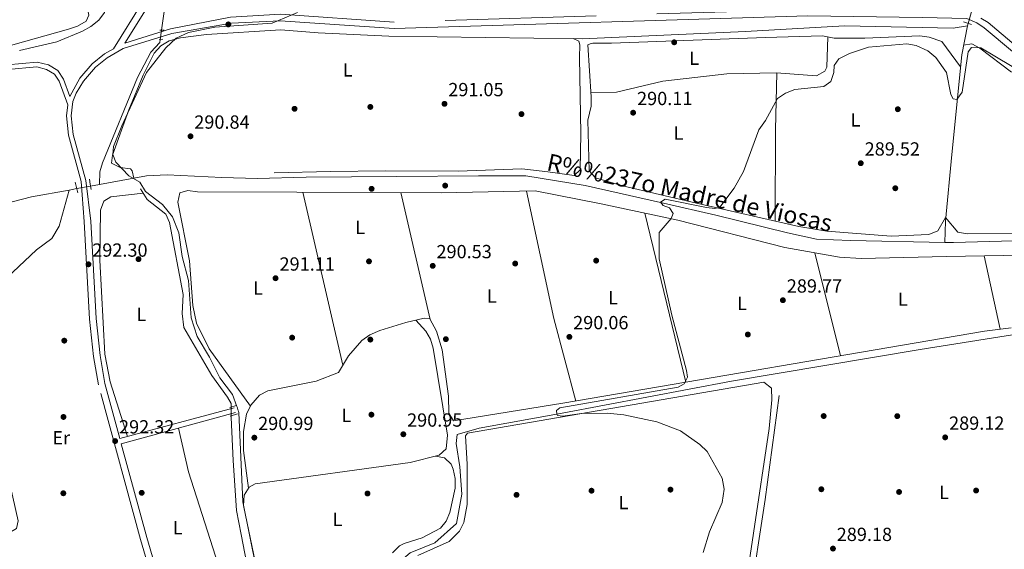
# Model space of a CAD drawing. Extents: x 608660 to 615652, y 655454 to 660189.
# Drawn here: x 610236 to 610755, y 657149 to 657428 of the extents above; entities that cross this region are included whole.
import ezdxf
from ezdxf.enums import TextEntityAlignment as Align

# ---------------------------------------------------------------- set-up
doc = ezdxf.new("R2010")
doc.units = 0
doc.header["$MEASUREMENT"] = 0
for name, pattern in [('DGN Style 2', [79.63044, 47.778264, -31.852176]), ('DGN Style 3', [111.48261600000001, 79.63044000000001, -31.852176]), ('DGN Style 5', [55.741308000000004, 23.889132, -31.852176])]:
    doc.linetypes.add(name, pattern=pattern)
for name, color, linetype in [('Nivel 1', 7, 'Continuous'), ('Nivel 13', 7, 'Continuous'), ('Nivel 17', 7, 'Continuous'), ('Nivel 21', 7, 'Continuous'), ('Nivel 22', 7, 'Continuous'), ('Nivel 36', 7, 'Continuous'), ('Nivel 37', 7, 'Continuous'), ('Nivel 41', 7, 'Continuous'), ('Nivel 43', 7, 'Continuous'), ('Nivel 5', 7, 'Continuous'), ('Nivel 7', 7, 'Continuous')]:
    doc.layers.add(name, color=color, linetype=linetype)
doc.styles.add('Style-arial', font='arial.shx', dxfattribs={"bigfont": 'arialbig.shx'})
doc.styles.add('Style-arialn', font='arialn.shx', dxfattribs={"bigfont": 'arialnbig.shx'})
doc.styles.add('Style-times', font='times.shx', dxfattribs={"bigfont": 'timesbig.shx'})

# ---------------------------------------------------------------- blocks, each defined once
blk = doc.blocks.new('5PATER')
at = {"layer": 'Nivel 7', "linetype": 'Continuous', "lineweight": 0}
h = blk.add_hatch(color=53, dxfattribs=at)
edge = h.paths.add_edge_path()
edge.add_ellipse((0, 0), major_axis=(-1.095731442945027, -1.110710700472634), ratio=0.9994222409660316, start_angle=0, end_angle=360)
blk = doc.blocks.new('5PERFI')
at = {"layer": 'Nivel 17', "linetype": 'Continuous', "lineweight": 0}
h = blk.add_hatch(color=7, dxfattribs=at)
edge = h.paths.add_edge_path()
edge.add_arc((0, 0), 1.55999999938624, 315.0000000018422, 675.0000000018422)

msp = doc.modelspace()

# ---------------------------------------------------------------- linework, layer by layer
at = {"layer": 'Nivel 1', "color": 7, "linetype": 'Continuous', "lineweight": 0}
msp.add_polyline3d([(610361.2649999999, 657137.733, 292.236), (610353.909, 657174.3670000001, 291.724), (610351.746, 657221.3119999999, 292.21), (610351.602, 657222.033, 292.226), (610351.3130000001, 657222.682, 292.25), (610351.0249999999, 657223.764, 292.29), (610350.736, 657224.413, 292.293), (610348.5009999999, 657230.7590000001, 292.189), (610341.7220000001, 657239.4850000001, 292.173), (610336.314, 657250.5179999999, 292.033), (610329.824, 657261.335, 292.059), (610326.723, 657271.0700000001, 292.093), (610325.2080000001, 657290.757, 291.886), (610321.8910000001, 657303.521, 291.746), (610320.1610000001, 657315.852, 291.715), (610316.915, 657324.2890000001, 291.692), (610311.5789999999, 657330.852, 291.761), (610302.565, 657337.6300000001, 291.88), (610299.6740000001, 657342.4950000001, 291.889), (610293.818, 657345.9110000001, 292.006), (610287.065, 657353.1370000001, 292.097), (610285.4029999999, 657357.2, 292.09), (610285.7749999999, 657361.396, 292.025), (610290.2010000001, 657372.2139999999, 291.823), (610303.1059999999, 657400.217, 291.971), (610313.2479999999, 657413.212, 292.286), (610318.703, 657418.44, 292.396), (610325.307, 657421.3829999999, 292.412), (610339.159, 657424.092, 292.347), (610369.4099999999, 657426.3400000001, 292.452), (610382.747, 657431.845, 292.81)], dxfattribs=at)
at = {"layer": 'Nivel 13', "color": 4, "linetype": 'Continuous', "lineweight": 0, "extrusion": (-0.01269299587105815, -0.0630555278755792, 0.9979293002313087), "elevation": -48916.40172243174, "flags": 128}
msp.add_lwpolyline([(468989.4571393831, 763455.2505976106), (468989.4571393831, 763453.991276762)], dxfattribs=at)
at = {"layer": 'Nivel 13', "color": 4, "linetype": 'Continuous', "lineweight": 0, "extrusion": (0.01509134557637941, 0.002793548829638125, 0.9998822167503684), "elevation": 11337.06035659733, "flags": 128}
msp.add_lwpolyline([(610204.5159995314, 657312.297177982), (610222.583198034, 657315.6411910302)], dxfattribs=at)
at = {"layer": 'Nivel 13', "color": 4, "linetype": 'Continuous', "lineweight": 0, "extrusion": (0.02993848531444753, 0.005542515125128204, 0.9995363763381324), "elevation": 22204.61186911723, "flags": 128}
msp.add_lwpolyline([(535265.1560317131, -719383.282870206), (535265.1560317134, -719387.3883371709)], dxfattribs=at)
at = {"layer": 'Nivel 13', "color": 4, "linetype": 'Continuous', "lineweight": 0, "extrusion": (0.00941036568808389, 0.001742291573650741, 0.9999542036701926), "elevation": 7179.067029866121, "flags": 128}
msp.add_lwpolyline([(610243.9194245134, 657329.0176601501), (610248.6456481302, 657329.8926614781)], dxfattribs=at)
at = {"layer": 'Nivel 13', "color": 4, "linetype": 'Continuous', "lineweight": 0}
for points in [[(610302.7960000001, 657576.7380000001, 294.077), (610304.351, 657574.638, 294.039), (610306.3200000001, 657564.013, 294.017), (610306.223, 657540.736, 294.036), (610304.7749999999, 657529.9580000001, 293.911), (610306.923, 657521.9480000001, 293.516), (610307.8640000001, 657511.9990000001, 293.134), (610308.855, 657483.091, 291.957), (610312.6499999999, 657438.558, 291.937), (610312.415, 657432.3600000001, 291.869), (610311.0120000001, 657422.5660000001, 291.763)], [(610296.47, 657344.747, 290.575), (610295.621, 657348.5719999999, 291.251), (610294.76, 657349.605, 291.414), (610289.257, 657350.3160000001, 291.313), (610284.7339999999, 657352.5590000001, 291.334), (610285.244, 657356.7679999999, 291.313), (610293.808, 657380.7110000001, 291.251), (610301.3119999999, 657398.831, 291.223), (610307.2380000001, 657410.5490000001, 291.204), (610310.6529999999, 657414.3500000001, 291.195), (610315.037, 657416.926, 291.188), (610321.0519999999, 657418.625, 291.244), (610334.8, 657420.2579999999, 291.377), (610373.913, 657422.7050000001, 291.346), (610393.605, 657421.1950000001, 291.403), (610430.851, 657419.496, 291.466), (610532.8260000001, 657418.092, 291.613), (610618.8260000001, 657421.936, 290.856), (610671.0079999999, 657424.7949999999, 291.55), (610728.23, 657423.7069999999, 290.877), (610735.8829999999, 657424.915, 290.543)], [(610735.8829999999, 657424.915, 290.543), (610732.801, 657409.592, 290.246), (610727.5249999999, 657357.104, 289.531), (610724.2949999999, 657322.1070000001, 288.458), (610723.9639999999, 657310.855, 286.95)], [(610310.2919999999, 657417.5419999999, 291.763), (610310.0930000001, 657416.1429999999, 291.729), (610305.361, 657410.949, 292.041), (610298.3289999999, 657397.689, 292.067), (610279.9839999999, 657352.719, 292.156), (610278.5630000001, 657348.0830000001, 291.937), (610278.405, 657341.4029999999, 290.857)], [(610296.47, 657344.747, 290.575), (610303.061, 657345.967, 290.473), (610314.0179999999, 657346.4199999999, 290.31), (610342.8940000001, 657345.048, 290.003), (610361.479, 657344.5160000001, 289.856), (610387.2890000001, 657345.1669999999, 289.982), (610435.1669999999, 657345.547, 289.435), (610478.183, 657345.9310000001, 289.225), (610503.0009999999, 657345.9909999999, 289.183), (610534.2849999999, 657340.888, 288.678), (610575.6030000001, 657331.4269999999, 288.489), (610603.182, 657325.273, 288.236), (610640.9650000001, 657315.848, 288.068), (610656.301, 657312.4979999999, 287.795), (610674.2479999999, 657311.78, 287.395), (610723.9639999999, 657310.855, 286.95)], [(609905.882, 657152.979, 293.019), (610013.493, 657149.693, 292.807), (610052.2860000001, 657150.315, 292.912), (610122.212, 657153.325, 291.537), (610230.7320000001, 657157.962, 291.001), (610234.629, 657160.2239999999, 291.521), (610235.4439999999, 657164.304, 291.559), (610231.1259999999, 657183.794, 291.604), (610220.1529999999, 657223.7069999999, 291.604), (610214.3759999999, 657257.993, 291.75), (610211.3800000001, 657268.848, 291.702), (610211.237, 657273.676, 291.666), (610213.9439999999, 657277.663, 291.624), (610245.125, 657307.0249999999, 291.561), (610253.24, 657312.875, 291.542), (610257.0290000001, 657319.3770000001, 291.576), (610262.422, 657338.4450000001, 291.106)], [(609912.0700000001, 657310.169, 293.484), (609997.2860000001, 657289.8, 292.664), (610017.0160000001, 657286.487, 292.548), (610039.128, 657284.622, 292.204), (610049.1000000001, 657285.469, 292.029), (610070.277, 657290.365, 291.958), (610242.54, 657334.767, 291.416), (610262.422, 657338.4450000001, 291.106)], [(610299.9809999999, 657339.098, 291.874), (610303.432, 657333.5320000001, 291.978), (610313.3600000001, 657325.7420000001, 291.687), (610315.3400000001, 657321.3729999999, 291.666), (610322.551, 657283.354, 291.77), (610321.933, 657273.362, 291.812), (610322.8840000001, 657266.1370000001, 291.8), (610337.554, 657240.75, 291.77), (610345.908, 657229.338, 291.77), (610347.831, 657226.1140000001, 291.729), (610347.807, 657224.219, 291.788)], [(610723.9639999999, 657310.855, 286.95), (610728.4269999999, 657310.771, 286.911), (610772.6780000001, 657312.033, 286.722), (610786.3589999999, 657312.0120000001, 287.017), (610800.9739999999, 657306.9439999999, 286.932), (610813.0079999999, 657300.506, 286.848)], [(610377.443, 657121.7139999999, 291.787), (610380.2930000001, 657121.783, 291.774), (610407.0549999999, 657118.398, 291.29), (610427.49, 657115.223, 290.302), (610428.7150000001, 657123.2350000001, 290.323), (610432.6610000001, 657139.2820000001, 290.155), (610442.0390000001, 657147.494, 289.881), (610455.1030000001, 657152.612, 289.461), (610466.4550000001, 657162.807, 289.419), (610469.308, 657178.372, 289.482), (610468.2820000001, 657192.703, 289.587), (610466.3530000001, 657204.987, 289.755), (610466.8589999999, 657209.744, 289.776), (610478.4410000001, 657213.0689999999, 289.671), (610522.2820000001, 657221.0179999999, 288.809), (610611.5360000001, 657237.821, 288.472), (610710.9510000001, 657254.5120000001, 288.43), (610771.7409999999, 657264.203, 288.283), (610773.6610000001, 657263.81, 288.304)], [(610636.5760000001, 657230.337, 288.683), (610629.183, 657175.45, 288.746), (610621.038, 657121.7720000001, 289.082), (610617.923, 657097.0419999999, 289.356), (610622.199, 657092.935, 289.461), (610649.9539999999, 657088.605, 289.524), (610675.9029999999, 657090.703, 289.923), (610689.0249999999, 657089.905, 290.049), (610700.21, 657078.0290000001, 290.596), (610706.787, 657068.317, 290.428), (610716.101, 657060.7039999999, 289.797), (610723.1170000001, 657054.594, 289.419), (610730.254, 657054.645, 289.503), (610736.408, 657062.2280000001, 289.566), (610750.301, 657073.3319999999, 289.377), (610764.3859999999, 657088.216, 289.545), (610783.638, 657092.287, 289.503), (610796.9280000001, 657092.534, 289.377), (610810.7239999999, 657101.243, 288.43), (610837.747, 657121.7550000001, 287.694), (610847.051, 657128.8870000001, 288.262)], [(610347.7679999999, 657219.5760000001, 291.788), (610347.74, 657218.7180000001, 291.837), (610348.81, 657196.0090000001, 291.837), (610350.558, 657169.736, 291.9), (610352.98, 657157.138, 291.879), (610356.801, 657137.96, 291.879), (610359.0050000001, 657127.8119999999, 291.879), (610371.1089999999, 657121.561, 291.816), (610377.443, 657121.7139999999, 291.787)]]:
    msp.add_polyline3d(points, dxfattribs=at)
at = {"layer": 'Nivel 21', "color": 1, "linetype": 'DGN Style 2', "lineweight": 0, "flags": 128}
for points, elevation in [([(610310.1130000001, 657422.588), (610312.3659999999, 657422.534)], 293.08), ([(610733.8119999999, 657426.9780000001), (610737.983, 657425.4850000001)], 292.012), ([(610311.716, 657417.834), (610309.7660000001, 657417.4340000001)], 292.872), ([(610347.077, 657223.99), (610350.3430000001, 657225.0179999999)], 292.602)]:
    msp.add_lwpolyline(points, dxfattribs=dict(at, elevation=elevation))
at = {"layer": 'Nivel 21', "color": 1, "linetype": 'DGN Style 2', "lineweight": 0, "extrusion": (-0.001683037602735343, 0.007040312225526716, 0.9999738003508867), "elevation": 3893.245724667054, "flags": 128}
msp.add_lwpolyline([(610265.26185922, 657331.5171821506), (610266.6109279986, 657325.8740422949)], dxfattribs=at)
at = {"layer": 'Nivel 21', "color": 1, "linetype": 'DGN Style 2', "lineweight": 0, "extrusion": (-0.9174844342263971, -0.1670160116835545, 0.3610096463996312), "elevation": -669597.3957662603, "flags": 128}
msp.add_lwpolyline([(-537414.5584937381, 259525.4975155975), (-537417.5425722257, 259525.4846478214), (-537420.0975042917, 259525.4749969895)], dxfattribs=at)
at = {"layer": 'Nivel 21', "color": 7, "linetype": 'DGN Style 3', "lineweight": 0, "extrusion": (0.004179440824190205, 0.001127468343695011, 0.9999906305008719), "elevation": 3584.288208997573, "flags": 128}
msp.add_lwpolyline([(610282.5647036433, 657203.9165424784), (610342.7843061455, 657220.1615528038)], dxfattribs=at)
at = {"layer": 'Nivel 21', "color": 1, "linetype": 'DGN Style 2', "lineweight": 0, "extrusion": (-0.004681515734288305, -0.001383364664675165, 0.999988084785331), "elevation": -3473.925654162605, "flags": 128}
msp.add_lwpolyline([(610341.8894081044, 657215.2341499755), (610345.8184586796, 657216.3951510866)], dxfattribs=at)
at = {"layer": 'Nivel 21', "color": 7, "linetype": 'Continuous', "lineweight": 0}
for points in [[(610085.841, 657788.5630000001, 294.963), (610098.2180000001, 657772.1240000001, 294.883), (610126.2749999999, 657721.6510000001, 294.847), (610173.4920000001, 657660.629, 294.535), (610192.067, 657639.7790000001, 294.722), (610194.3300000001, 657635.7890000001, 294.624), (610196.5860000001, 657625.979, 294.197), (610199.9180000001, 657616.605, 294.03), (610204.0630000001, 657607.3800000001, 293.957), (610210.4110000001, 657597.0179999999, 293.924), (610223.6529999999, 657581.804, 293.896), (610282.6540000001, 657528.9920000001, 293.703), (610299.7309999999, 657507.44, 293.568), (610302.087, 657474.663, 293.559), (610302.209, 657441.672, 293.433), (610301.044, 657437.257, 293.387), (610285.717, 657412.8130000001, 292.498)], [(610289.118, 657207.54, 292.643), (610281.196, 657236.622, 293.15), (610278.6699999999, 657251.2760000001, 293.146), (610276.5689999999, 657270.76, 293.157), (610273.841, 657322.01, 292.602), (610271.2139999999, 657343.429, 292.612), (610264.4580000001, 657367.7139999999, 292.602), (610263.4180000001, 657377.466, 292.616), (610264.3770000001, 657384.9550000001, 292.623), (610266.0860000001, 657389.3389999999, 292.623), (610270.023, 657395.77, 292.62), (610276.318, 657403.1529999999, 292.609), (610282.453, 657408.0860000001, 292.596), (610290.9169999999, 657412.892, 292.567), (610316.462, 657420.837, 292.563), (610347.9890000001, 657426.2139999999, 292.575), (610373.578, 657427.514, 292.538), (610433.649, 657423.423, 293.316), (610651.648, 657430.1240000001, 292.608), (610712.004, 657429.25, 292.986), (610735.4880000001, 657428.6570000001, 292.37), (610740.773, 657426.514, 292.164), (610744.703, 657423.815, 292.033), (610759.521, 657411.3500000001, 291.99)], [(610262.7409999999, 657387.639, 292.623), (610259.4380000001, 657396.869, 292.643), (610256.341, 657401.3019999999, 292.643), (610251.496, 657404.2930000001, 292.643), (610245.5, 657405.7479999999, 292.678), (610229.7720000001, 657404.3319999999, 292.742)], [(610349.993, 657221.3729999999, 292.373), (610289.8489999999, 657204.8530000001, 292.996), (610303.3049999999, 657155.4650000001, 292.758), (610313.236, 657122.003, 292.685), (610315.645, 657115.8910000001, 292.906), (610321.148, 657107.959, 293.552), (610324.7679999999, 657104.771, 293.758), (610332.119, 657100.7339999999, 293.8), (610342.416, 657097.4450000001, 293.918), (610350.709, 657095.538, 294.935)]]:
    msp.add_polyline3d(points, dxfattribs=at)
at = {"layer": 'Nivel 21', "color": 7, "linetype": 'DGN Style 3', "lineweight": 0}
for points in [[(610678.196, 657433.1640000001, 293.337), (610651.621, 657433.55, 292.608), (610433.713, 657426.852, 293.316), (610373.811, 657430.9310000001, 292.622), (610347.389, 657429.4140000001, 292.575), (610315.875, 657423.271, 292.563), (610291.6869999999, 657415.7479999999, 292.498), (610304.2919999999, 657435.8500000001, 293.387), (610305.6810000001, 657441.1170000001, 293.433), (610306.006, 657446.6000000001, 293.443), (610305.585, 657474.814, 293.559), (610302.2239999999, 657521.5630000001, 293.568), (610301.425, 657546.3770000001, 294.217), (610302.7890000001, 657636.514, 295.889), (610304.939, 657657.247, 295.854), (610308.702, 657671.4340000001, 294.982), (610314.0449999999, 657683.4199999999, 294.32), (610321.4070000001, 657693.362, 294.098)], [(611197.186, 657418.682, 288.122), (611182.31, 657416.7479999999, 288.504), (611176.0619999999, 657415.675, 288.669), (611160.3500000001, 657411.1680000001, 288.606), (611151.673, 657411.031, 289.678), (611055.0120000001, 657421.1030000001, 290.225), (610867.6740000001, 657438.274, 291.129), (610862.777, 657437.635, 291.861), (610856.764, 657433.426, 291.855), (610848.696, 657424.416, 291.386), (610839.659, 657412.534, 291.182), (610832.1610000001, 657405.398, 291.439), (610827.531, 657403.5260000001, 291.653), (610822.158, 657403.0590000001, 291.655), (610790.7350000001, 657405.273, 291.668), (610773.577, 657408.325, 291.819), (610765.8130000001, 657411.45, 291.97), (610761.5419999999, 657414.125, 291.99), (610746.78, 657426.544, 292.033), (610742.8740000001, 657428.852, 292.559)], [(610285.717, 657412.8130000001, 292.498), (610281.044, 657410.1599999999, 292.596), (610274.5689999999, 657404.953, 292.609), (610267.994, 657397.2420000001, 292.62), (610262.7409999999, 657387.639, 292.623)], [(610309.9240000001, 657120.862, 292.685), (610299.939, 657154.5079999999, 292.758), (610277.7760000001, 657235.8630000001, 293.15), (610275.2039999999, 657250.791, 293.146), (610273.0789999999, 657270.479, 293.157), (610270.3470000001, 657321.824, 292.602), (610268.744, 657342.98, 292.612), (610261.9950000001, 657367.243, 292.602), (610260.902, 657377.493, 292.616), (610261.6440000001, 657383.291, 292.643), (610257.1980000001, 657395.712, 292.643), (610254.5889999999, 657399.4469999999, 292.643), (610250.521, 657401.9580000001, 292.643), (610245.3130000001, 657403.2220000001, 292.678), (610230.0930000001, 657401.852, 292.742)]]:
    msp.add_polyline3d(points, dxfattribs=at)
at = {"layer": 'Nivel 22', "color": 4, "linetype": 'DGN Style 5', "lineweight": 0, "extrusion": (0.004274870370524807, 0.01413532209495691, 0.9998909531306838), "elevation": 12194.34044047499, "flags": 128}
msp.add_lwpolyline([(610729.3069013848, 657319.4479729016), (610731.3653314828, 657326.2536528481)], dxfattribs=at)
at = {"layer": 'Nivel 22', "color": 4, "linetype": 'DGN Style 5', "lineweight": 0, "flags": 128}
for points, elevation in [([(610310.2919999999, 657417.5419999999), (610311.0120000001, 657422.5660000001)], 291.763), ([(610347.7679999999, 657219.5760000001), (610347.807, 657224.219)], 291.788)]:
    msp.add_lwpolyline(points, dxfattribs=dict(at, elevation=elevation))
at = {"layer": 'Nivel 22', "color": 4, "linetype": 'DGN Style 5', "lineweight": 0, "extrusion": (0.01044237061246392, 0.001931737349522542, 0.9999436110535456), "elevation": 7933.399776728618, "flags": 128}
msp.add_lwpolyline([(610230.1447572596, 657325.0931966652), (610237.3671779991, 657326.429199158)], dxfattribs=at)
at = {"layer": 'Nivel 36', "color": 92, "linetype": 'Continuous', "lineweight": 0, "extrusion": (-0.8476281577644484, 0.009368682894845708, 0.5305079961184969), "elevation": -511278.4303738275, "flags": 128}
msp.add_lwpolyline([(-664108.7715112783, 320319.3912071155), (-664078.7782526184, 320318.6362051668), (-664030.7417603398, 320319.0526359292)], dxfattribs=at)
at = {"layer": 'Nivel 36', "color": 92, "linetype": 'Continuous', "lineweight": 0, "extrusion": (-0.000557543410491248, 0.002405611997446495, 0.9999969510834837), "elevation": 1532.450231276491, "flags": 128}
msp.add_lwpolyline([(610406.7067614545, 657244.4052486157), (610385.5856359445, 657335.5355123002)], dxfattribs=at)
at = {"layer": 'Nivel 36', "color": 92, "linetype": 'Continuous', "lineweight": 0, "extrusion": (0.0005841177922643378, -0.002530381453860418, 0.9999966279823661), "elevation": -1015.807330606505, "flags": 128}
msp.add_lwpolyline([(610436.9429169155, 657336.6270307756), (610452.3600182587, 657269.8408169649)], dxfattribs=at)
at = {"layer": 'Nivel 36', "color": 92, "linetype": 'Continuous', "lineweight": 0, "extrusion": (0.1738510513806526, 0.04270533926360366, 0.9838455498360615), "elevation": 134494.2887964151, "flags": 128}
msp.add_lwpolyline([(492610.3773958269, -737523.0685457313), (492655.3742931406, -737522.1915456508), (492723.9564370643, -737524.236017176)], dxfattribs=at)
at = {"layer": 'Nivel 36', "color": 92, "linetype": 'Continuous', "lineweight": 0, "extrusion": (-0.001082847407289413, 0.004455059251241777, 0.999989489889049), "elevation": 2557.13076712014, "flags": 128}
msp.add_lwpolyline([(610565.7659036559, 657321.3869737969), (610587.4023457712, 657232.3710904189)], dxfattribs=at)
at = {"layer": 'Nivel 36', "color": 92, "linetype": 'Continuous', "lineweight": 0, "extrusion": (-0.0004213016335189785, 0.001682662966563872, 0.9999984955740058), "elevation": 1138.345908690178, "flags": 128}
msp.add_lwpolyline([(610669.0118515247, 657250.1640023121), (610655.4298118639, 657304.4100791072)], dxfattribs=at)
at = {"layer": 'Nivel 36', "color": 92, "linetype": 'Continuous', "lineweight": 0, "extrusion": (-0.001829083247781462, 0.008410645127218116, 0.9999629570654188), "elevation": 4699.492060695685, "flags": 128}
msp.add_lwpolyline([(610744.156554552, 657287.4685643129), (610752.5511624203, 657248.8691990494)], dxfattribs=at)
at = {"layer": 'Nivel 36', "color": 92, "linetype": 'Continuous', "lineweight": 0}
for points in [[(610225.8049999999, 657506.2890000001, 296.571), (610239.3500000001, 657508.625, 296.634), (610245.148, 657510.673, 296.703), (610248.379, 657509.8559999999, 296.758), (610271.696, 657435.551, 296.8), (610272.7039999999, 657430.456, 297.049), (610271.344, 657427.327, 297.174), (610266.7660000001, 657424.7039999999, 297.167), (610262.1140000001, 657423.111, 297.126), (610136.3459999999, 657387.872, 297.029)], [(610527.99, 657418.158, 291.787), (610531.0889999999, 657416.821, 291.781), (610531.5889999999, 657414.9210000001, 291.773), (610531.3130000001, 657408.155, 291.844), (610532.115, 657368.199, 291.865), (610531.7509999999, 657349.104, 291.907), (610528.5819999999, 657346.158, 291.802), (610514.663, 657348.061, 291.865), (610500.896, 657349.5800000001, 291.865), (610467.365, 657348.416, 291.865), (610429.1089999999, 657348.5560000001, 291.97), (610400.1170000001, 657348.263, 292.033), (610370.3459999999, 657347.412, 292.349)], [(610785.2490000001, 657315.567, 289.363), (610735.73, 657315.442, 289.762), (610730.6980000001, 657316.2, 289.853), (610724.2080000001, 657323.9450000001, 288.53), (610720.2350000001, 657316.915, 289.832), (610715.3859999999, 657315.098, 290.015), (610695.5860000001, 657314.1089999999, 290.281), (610661.754, 657316.791, 290.652), (610646.962, 657319.2220000001, 290.751), (610592.9510000001, 657331.456, 290.694), (610554.0149999999, 657340.6159999999, 290.456), (610539.7649999999, 657344.764, 290.793), (610536.5279999999, 657348.5549999999, 290.94), (610535.8049999999, 657375.2069999999, 290.267), (610537.5109999999, 657382.531, 290.365), (610537.5549999999, 657387.4070000001, 291.508), (610535.7890000001, 657414.9210000001, 291.621), (610536.889, 657415.4210000001, 291.557), (610538.389, 657415.7209999999, 291.493), (610543.5889999999, 657415.7209999999, 291.429), (610548.1599999999, 657415.774, 290.94), (610629.4469999999, 657418.8160000001, 291.058), (610659.435, 657419.5970000001, 291.171), (610665.659, 657418.4010000001, 291.171), (610681.696, 657418.3910000001, 290.267), (610710.669, 657419.548, 290.582), (610715.6470000001, 657418.871, 290.61), (610722.3330000001, 657416.5930000001, 290.504), (610732.169, 657403.31, 290.16)], [(610662.2390000001, 657419.058, 291.171), (610661.7790000001, 657403.185, 291.318), (610660.7309999999, 657400.94, 291.381), (610656.277, 657398.4739999999, 291.142), (610635.102, 657400.118, 291.023), (610609.0490000001, 657399.534, 291.213), (610575.2, 657395.6669999999, 291.318), (610550.8060000001, 657390.023, 291.696), (610537.408, 657389.703, 291.524)], [(610733.817, 657414.6440000001, 290.361), (610738.06, 657415.317, 290.162), (610742.388, 657413.101, 290.154), (610759.0630000001, 657400.402, 290.07)], [(610301.3759999999, 657336.8470000001, 291.916), (610284.344, 657334.8400000001, 292.465), (610280.5860000001, 657332.6529999999, 292.415), (610278.871, 657327.913, 292.375), (610278.4750000001, 657301.544, 292.809), (610281.246, 657252.1059999999, 292.789), (610283.9750000001, 657237.385, 292.791), (610293.193, 657208.639, 292.624)], [(610357.878, 657224.7220000001, 291.977), (610336.162, 657254.831, 291.959), (610329.507, 657268.345, 292.068), (610327.477, 657277.6229999999, 292.053), (610325.7990000001, 657301.1329999999, 291.757), (610319.5700000001, 657332.0619999999, 291.678), (610320.723, 657336.9890000001, 291.646), (610325.006, 657338.257, 291.607), (610330.0050000001, 657337.4450000001, 291.562), (610382.432, 657337.334, 291.501), (610458.4010000001, 657337, 290.724), (610508.031, 657338, 290.461), (610542.7509999999, 657331.216, 289.797), (610583.2490000001, 657322.5050000001, 289.902), (610639.507, 657308.23, 289.688), (610668.308, 657303.081, 289.517), (610679.7390000001, 657302.3770000001, 289.377), (610724.838, 657303.372, 289.061), (610774.98, 657304.3189999999, 287.028)], [(610445.172, 657269.9539999999, 290.81), (610450.2820000001, 657264.138, 290.764), (610452.838, 657259.9580000001, 290.743), (610454.263, 657255.148, 290.738), (610461.7209999999, 657209.426, 291.059), (610461.108, 657202.2509999999, 291.059), (610457.439, 657198.8019999999, 291.059), (610442.118, 657195.078, 291.149), (610360.423, 657183.8, 291.185), (610357.294, 657181.932, 291.438), (610354.551, 657177.8589999999, 291.658), (610354.213, 657172.3330000001, 291.737), (610362.3800000001, 657133.567, 292.29)], [(610758.949, 657265.902, 288.203), (610744.8400000001, 657264.1000000001, 289.145), (610522.6359999999, 657226.1810000001, 290.743), (610464.956, 657216.892, 290.743), (610462.507, 657220.935, 290.758), (610462.2380000001, 657229.9650000001, 290.786), (610458.9199999999, 657254.3870000001, 290.75), (610456.034, 657264.078, 290.743), (610452.4180000001, 657270.703, 290.764), (610449.483, 657270.9880000001, 290.786), (610439.78, 657268.6610000001, 290.842), (610426.0460000001, 657264.473, 291.383), (610420.801, 657262.139, 291.627), (610416.712, 657259.209, 291.675), (610409.547, 657251.2239999999, 291.711), (610404.422, 657242.352, 291.692), (610392.5549999999, 657237.8659999999, 291.669), (610367.0430000001, 657232.6880000001, 292.165), (610362.6229999999, 657230.426, 292.089), (610358.1229999999, 657225.2380000001, 291.978), (610355.879, 657220.5109999999, 291.969), (610354.2760000001, 657211.334, 291.957), (610354.311, 657201.317, 291.972), (610356.9839999999, 657181.4720000001, 291.462)], [(610446.199, 657146.023, 290.579), (610462.5930000001, 657153.396, 290.267), (610468.0449999999, 657158.771, 290.206), (610470.3929999999, 657163.3230000001, 290.192), (610472.2239999999, 657172.868, 290.218), (610472.1699999999, 657194.1470000001, 290.491), (610471.247, 657208.959, 290.428), (610472.256, 657210.497, 290.407), (610628.459, 657237.3330000001, 289.587), (610632.487, 657234.0889999999, 289.678), (610632.675, 657227.916, 289.723), (610631.3189999999, 657212.959, 289.793), (610614.7220000001, 657102.7420000001, 290.636)], [(610319.9410000001, 657213.118, 292.507), (610325.277, 657190.158, 292.602), (610353.848, 657100.8289999999, 292.602), (610346.361, 657098.8770000001, 292.913), (610335.5660000001, 657099.632, 293.839)], [(610432.8119999999, 657147.4310000001, 291.421), (610436.4369999999, 657151.085, 291.416), (610438.935, 657152.435, 291.408), (610448.496, 657155.2749999999, 291.353), (610458.111, 657160.4680000001, 291.648), (610461.0249999999, 657164.03, 291.58), (610463.03, 657168.6200000001, 291.494), (610465.8870000001, 657181.54, 291.303), (610465.837, 657186.6089999999, 291.233), (610464.7849999999, 657191.5590000001, 291.164), (610463.7620000001, 657194.034, 291.12), (610460.115, 657197.408, 291.059), (610455.412, 657198.3090000001, 291.07)]]:
    msp.add_polyline3d(points, dxfattribs=at)
at = {"layer": 'Nivel 5', "color": 30, "linetype": 'Continuous', "lineweight": 0, "flags": 128}
for points, elevation in [([(610235.6270000001, 657508.8659999999), (610246.7590000001, 657513.852), (610251.27, 657513.875), (610252.6340000001, 657511.6610000001), (610257.4210000001, 657493.4269999999), (610271.1669999999, 657450.254), (610275.811, 657441.121), (610280.1440000001, 657438.1200000001), (610281.9639999999, 657434.94), (610281.0860000001, 657431.925), (610278.102, 657427.9140000001), (610273.8829999999, 657424.5819999999), (610269.3530000001, 657422.1070000001), (610255.9380000001, 657416.463), (610236.254, 657411.9169999999)], 295), ([(610766.8470000001, 657399.047), (610742.797, 657413.2390000001), (610738.037, 657413.531), (610736.199, 657411.2479999999), (610733.0079999999, 657389.865), (610730.206, 657386.104), (610728.264, 657386.497), (610727.1140000001, 657388.7949999999), (610724.838, 657400.294), (610719.152, 657408.119), (610714.8770000001, 657411.7420000001), (610708.8030000001, 657414.594), (610703.8700000001, 657415.436), (610683.737, 657413.5959999999), (610673.6059999999, 657410.2550000001), (610668.085, 657407.4450000001), (610665.655, 657404.048), (610665.4610000001, 657400.246), (610663.743, 657395.574), (610660.078, 657392.9890000001), (610644.777, 657391.433), (610639.899, 657389.439), (610635.7450000001, 657386.6529999999), (610629.4510000001, 657375.0179999999), (610625.95, 657370.085), (610617.837, 657348.246), (610612.831, 657339.467), (610605.337, 657329.3400000001), (610602.6140000001, 657328.628), (610598.219, 657329.246), (610576.4739999999, 657333.6780000001), (610574.108, 657332.1030000001), (610575.4680000001, 657330.344), (610578.7180000001, 657328.973), (610580.6429999999, 657326.054), (610579.7180000001, 657323.439), (610573.425, 657316.0719999999), (610573.351, 657302.148), (610580.054, 657272.584), (610587.7390000001, 657243.433)], 290), ([(610587.7390000001, 657243.433), (610588.3470000001, 657240), (610586.547, 657236.3999999999), (610583.3470000001, 657234.6000000001), (610520.9469999999, 657223.8), (610519.1470000001, 657222.3999999999), (610519.3470000001, 657220.3999999999), (610519.747, 657219.8), (610522.547, 657219.3999999999), (610532.3470000001, 657220.8), (610545.9469999999, 657221), (610554.6429999999, 657220.0249999999), (610572.1570000001, 657216.3999999999), (610584.639, 657211.6699999999), (610594.7930000001, 657204.4909999999), (610598.6130000001, 657200.729), (610606.6100000001, 657186.7690000001), (610607.544, 657180.8670000001), (610606.507, 657173.916), (610599.8119999999, 657158.4240000001), (610596.5730000001, 657147.547)], 290)]:
    msp.add_lwpolyline(points, dxfattribs=dict(at, elevation=elevation))

# ---------------------------------------------------------------- block references
at = {"layer": 'Nivel 17', "color": 7, "linetype": 'Continuous', "lineweight": 0}
for p in [(610581.277, 657416.196, 290.947), (610381.1799999999, 657381.196, 290.759), (610421.115, 657382.1640000001, 291.136), (610699.1240000001, 657380.9680000001, 289.286), (610500.777, 657378.412, 291.683), (610421.787, 657339.081, 291.32), (610460.5719999999, 657340.7450000001, 289.99), (610697.7990000001, 657339.369, 289.096), (610298.9310000001, 657302.058, 291.715), (610540.146, 657301.2579999999, 290.043), (610420.4070000001, 657300.8840000001, 291.195), (610497.4639999999, 657299.7220000001, 290.442), (610379.9029999999, 657260.719, 291.507), (610421.1229999999, 657259.6880000001, 291.403), (610460.936, 657259.915, 290.239), (610620.068, 657262.389, 289.811), (610259.8200000001, 657259.139, 292.027), (610259.3729999999, 657218.967, 292.214), (610421.689, 657220.179, 290.759), (610660.047, 657219.4539999999, 289.054), (610698.835, 657219.399, 288.907), (610259.301, 657178.7860000001, 292.401), (610300.611, 657179.041, 292.11), (610419.6140000001, 657178.6740000001, 290.947), (610498.176, 657177.9550000001, 289.917), (610537.706, 657180.1429999999, 289.79), (610579.298, 657180.712, 289.706), (610658.8219999999, 657180.902, 288.97), (610699.7660000001, 657179.477, 288.97), (610740.375, 657180.233, 288.928)]:
    msp.add_blockref('5PERFI', p, dxfattribs=at)
at = {"layer": 'Nivel 7', "color": 53, "linetype": 'Continuous', "lineweight": 0}
for p in [(610346.2579999999, 657425.615, 292.317), (610460.202, 657383.801, 291.052), (610559.612, 657379.1340000001, 290.106), (610326.3489999999, 657366.7139999999, 290.842), (610679.594, 657352.5560000001, 289.517), (610272.5519999999, 657299.3260000001, 292.297), (610453.9950000001, 657298.5120000001, 290.527), (610371.1699999999, 657291.993, 291.112), (610638.5519999999, 657280.425, 289.769), (610526.0190000001, 657261.1170000001, 290.064), (610359.9890000001, 657208.0760000001, 290.987), (610438.497, 657209.848, 290.947), (610724.088, 657208.2239999999, 289.117), (610286.6100000001, 657206.2760000001, 292.317), (610664.94, 657149.655, 289.181)]:
    msp.add_blockref('5PATER', p, dxfattribs=at)

# ---------------------------------------------------------------- texts
at = {"layer": 'Nivel 37', "color": 92, "linetype": 'Continuous', "lineweight": 0, "style": 'Style-arialn'}
for s, p in [('L', (610591.7981597835, 657407.8060009999, 291.085)), ('L', (610409.1521597833, 657401.683001, 291.858)), ('L', (610676.7911597835, 657375.3640009998, 289.67)), ('L', (610583.5101597833, 657368.4240009999, 290.161)), ('L', (610415.7881597835, 657318.754001, 291.202)), ('L', (610361.8831597834, 657286.7780009999, 291.325)), ('L', (610485.1911597834, 657282.615001, 290.395)), ('L', (610549.0531597834, 657281.7650009999, 290.116)), ('L', (610616.9941597835, 657278.7320009999, 289.837)), ('L', (610701.7731597833, 657280.9820009999, 289.325)), ('L', (610300.4731597833, 657272.963001, 292.281)), ('L', (610408.4901597833, 657219.746001, 290.882)), ('Er', (610258.1858385226, 657208.007001, 292.289)), ('L', (610723.5091597834, 657179.3030009998, 288.957)), ('L', (610554.5211597835, 657173.9100009999, 289.873)), ('L', (610403.8201597834, 657165.0870009998, 291.127)), ('L', (610319.5881597833, 657160.6880009999, 292.666))]:
    msp.add_text(s, height=7.000002, dxfattribs=at).set_placement(p, align=Align.MIDDLE_CENTER)
at = {"layer": 'Nivel 41', "color": 7, "linetype": 'Continuous', "lineweight": 0, "style": 'Style-arial'}
for s, p in [('291.05', (610462.1880000001, 657387.801, 291.052)), ('290.11', (610561.692, 657383.1340000001, 290.106)), ('290.84', (610328.334, 657370.7139999999, 290.842)), ('289.52', (610681.646, 657356.5560000001, 289.517)), ('292.30', (610274.538, 657303.3260000001, 292.297)), ('290.53', (610455.98, 657302.5120000001, 290.527)), ('291.11', (610373.25, 657295.993, 291.112)), ('289.77', (610640.604, 657284.425, 289.769)), ('290.06', (610528.004, 657265.1170000001, 290.064)), ('290.95', (610440.4820000001, 657213.848, 290.947)), ('292.32', (610288.662, 657210.2760000001, 292.317)), ('290.99', (610361.9739999999, 657212.0760000001, 290.987)), ('289.12', (610726.1399999999, 657212.2239999999, 289.117)), ('289.18', (610666.926, 657153.655, 289.181))]:
    msp.add_text(s, height=7.000002, dxfattribs=at).set_placement(p)
at = {"layer": 'Nivel 43', "color": 126, "linetype": 'Continuous', "lineweight": 0, "style": 'Style-times'}
msp.add_text('R%%237o Madre de Viosas', height=8.999982000000001, rotation=347.7035694291228, dxfattribs=at).set_placement((610589.4402479571, 657337.0542608085, 290.494), align=Align.MIDDLE_CENTER)

doc.saveas('drawing.dxf')
